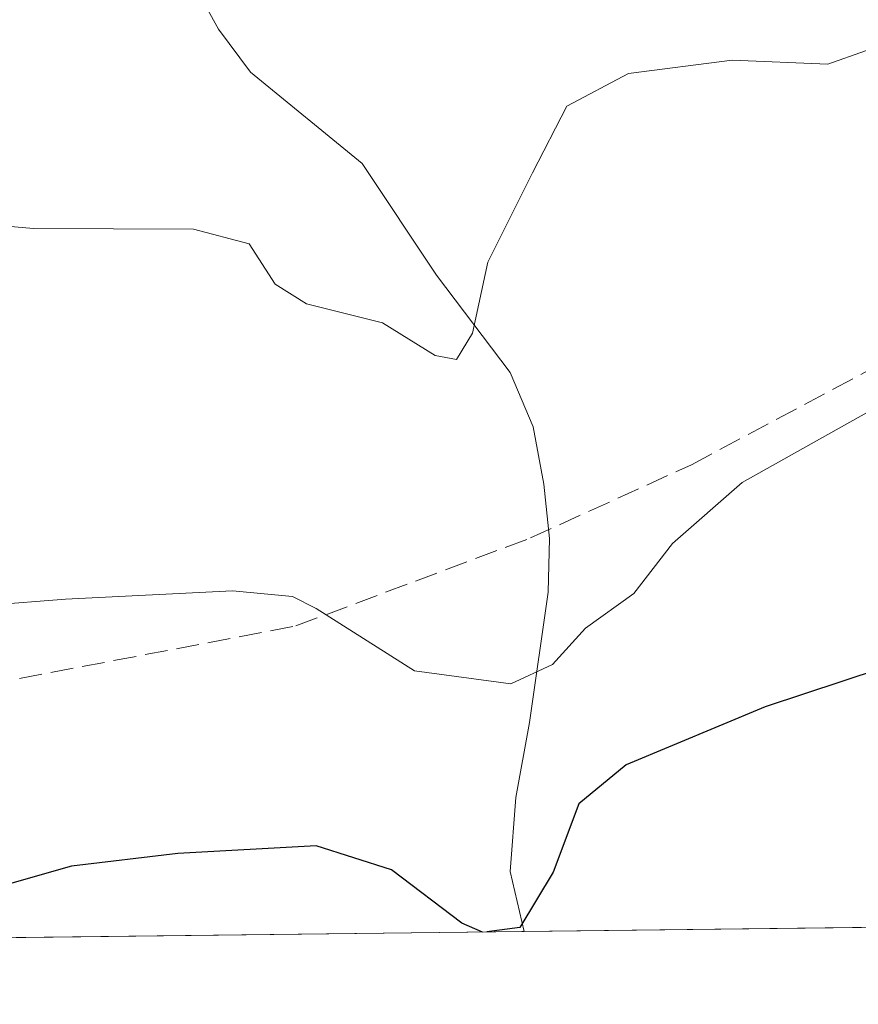
# Model space of a CAD drawing. Units: metres. Extents: x 579809 to 583247, y 4758963 to 4761325.
# Drawn here: x 580242 to 580303, y 4758971 to 4759042 of the extents above; entities that cross this region are included whole.
import ezdxf

# ---------------------------------------------------------------- set-up
doc = ezdxf.new("R2010")
doc.units = ezdxf.units.M
doc.header["$MEASUREMENT"] = 0
doc.linetypes.add('DGN Style 3', pattern=[2.307223458686699, 1.648016756204785, -0.6592067024819142])
for name, color, linetype, lineweight in [('Comarca CxS', 21, 'Continuous', 0), ('Comunidad Autónoma CxS', 142, 'Continuous', 0), ('Corriente natural lineal', 142, 'Continuous', 13), ('Curva de nivel maestra', 30, 'Continuous', 30), ('Curva de nivel normal', 30, 'Continuous', 0), ('Espacio natural protegido CxS', 121, 'Continuous', 0), ('Municipio CxS', 4, 'Continuous', 0), ('Pastizal CxS', 92, 'Continuous', 0), ('Provincia CxS', 1, 'Continuous', 0), ('Senda', 7, 'DGN Style 3', 0)]:
    doc.layers.add(name, color=color, linetype=linetype, lineweight=lineweight)

# ---------------------------------------------------------------- blocks, each defined once
blk = doc.blocks.new('*U7')
at = {"layer": 'Pastizal CxS', "color": 92, "linetype": 'Continuous', "lineweight": 0}
blk.add_polyline3d([(582317.5630000001, 4759000.437700001, 1215.390899999999), (579836.4299999997, 4758970.970000001, 1215.905899999998), (579817.8250000002, 4760564.529300001, 1302.614900000001)], dxfattribs=at)

msp = doc.modelspace()

# ---------------------------------------------------------------- linework, layer by layer
at = {"layer": 'Comarca CxS', "color": 21, "linetype": 'Continuous', "lineweight": 0, "flags": 128}
msp.add_lwpolyline([(583233.8300006362, 4759011.319982369), (579836.4300006103, 4758970.969982368), (579817.8250919514, 4760564.524148818), (579809.4200006105, 4761284.439982346), (582968.8316067073, 4761321.985577599), (583205.6600006361, 4761324.799982347), (583219.2845790043, 4760205.872415456), (583220.9754666297, 4760067.007143688)], close=True, dxfattribs=at)
at = {"layer": 'Comunidad Autónoma CxS', "color": 142, "linetype": 'Continuous', "lineweight": 0, "flags": 128}
msp.add_lwpolyline([(583233.8300006362, 4759011.319982369), (579836.4300006103, 4758970.969982368), (579817.8250919514, 4760564.524148818), (579809.4200006105, 4761284.439982346), (582968.8316067073, 4761321.985577599), (583205.6600006361, 4761324.799982347), (583219.2845790043, 4760205.872415456), (583220.9754666297, 4760067.007143688)], close=True, dxfattribs=at)
at = {"layer": 'Corriente natural lineal', "color": 142, "linetype": 'Continuous', "lineweight": 13}
msp.add_polyline3d([(580278.8092, 4758976.223999999, 1199.865300000005), (580277.8101000004, 4758980.5601, 1198.419800000003), (580278.2200999996, 4758985.9101, 1197.151400000002), (580279.2100999998, 4758991.3101, 1195.851999999999), (580280.5601000004, 4759000.720100001, 1193.003299999997), (580280.6501000002, 4759004.610099999, 1191.9467), (580280.2401000002, 4759008.530099999, 1191.172800000001), (580279.4700999996, 4759012.6801, 1190.806299999997), (580277.8101000004, 4759016.590100001, 1190.409100000005), (580272.4901000002, 4759023.630100001, 1189.036200000002), (580267.1201, 4759031.690099999, 1188.837199999994), (580259.0500999996, 4759038.290100001, 1188.413400000005), (580256.7500999998, 4759041.380100001, 1188.390400000004), (580254.8901000004, 4759044.7501, 1187.953899999993), (580254.3101000004, 4759047.290100001, 1187.664499999999), (580253.4901000002, 4759049.6801, 1187.258900000001), (580250.2789000003, 4759053.681600001, 1187.137700000007)], dxfattribs=at)
at = {"layer": 'Curva de nivel maestra', "color": 30, "linetype": 'Continuous', "lineweight": 30, "elevation": 1200, "flags": 128}
for points in [[(580310.1299999999, 4758997.050100001), (580296.2300000004, 4758992.440099999), (580286.1799999997, 4758988.2601), (580282.7699999996, 4758985.440099999), (580280.9199999999, 4758980.5101), (580278.5, 4758976.5101), (580276.1308000004, 4758976.192399999)], [(580275.8214999996, 4758976.1887), (580274.3099999996, 4758976.8201), (580269.2400000002, 4758980.6801), (580263.7999999998, 4758982.4101), (580253.8200000003, 4758981.870100001), (580246.1399999997, 4758980.940099999), (580231.7699999996, 4758976.850099999), (580228.5610999997, 4758975.627400001)], [(580276.1308000004, 4758976.192399999), (580276.1290999996, 4758976.192199999)]]:
    msp.add_lwpolyline(points, dxfattribs=at)
at = {"layer": 'Curva de nivel normal', "color": 30, "linetype": 'Continuous', "lineweight": 0, "flags": 128}
for points, elevation in [([(580231.5599999996, 4759028.02), (580243.4000000004, 4759026.99), (580254.9400000004, 4759026.949999999), (580258.9600000001, 4759025.880000001), (580260.8399999999, 4759022.960000001), (580263.1100000005, 4759021.560000001), (580268.5800000001, 4759020.189999999), (580272.4000000004, 4759017.810000001), (580273.9299999997, 4759017.539999999), (580275.0899999999, 4759019.430000001), (580276.2000000002, 4759024.560000001), (580279.4299999997, 4759031), (580281.9100000003, 4759035.82), (580286.3399999999, 4759038.189999999), (580293.8399999999, 4759039.140000001), (580300.7400000002, 4759038.850000001), (580306.1900000004, 4759040.789999999)], 1190), ([(580305.3300000001, 4759014.699999999), (580294.5599999996, 4759008.66), (580289.5300000003, 4759004.24), (580286.7400000002, 4759000.640000001), (580283.25, 4758998.130000001), (580280.8700000001, 4758995.5), (580277.8600000005, 4758994.109999999), (580270.9000000004, 4758995.050000001), (580263.8099999996, 4758999.539999999), (580262.0899999999, 4759000.42), (580257.7699999996, 4759000.82), (580245.7000000002, 4759000.220000001), (580234.6600000003, 4758999.359999999)], 1195)]:
    msp.add_lwpolyline(points, dxfattribs=dict(at, elevation=elevation))
at = {"layer": 'Espacio natural protegido CxS', "color": 121, "linetype": 'Continuous', "lineweight": 0, "flags": 128}
msp.add_lwpolyline([(583233.8300006362, 4759011.319982369), (579836.4300006103, 4758970.969982368), (579817.8250919514, 4760564.524148818), (579809.4200006105, 4761284.439982346), (582968.8316067073, 4761321.985577599), (583205.6600006361, 4761324.799982347), (583219.2845790043, 4760205.872415456), (583220.9754666297, 4760067.007143688)], close=True, dxfattribs=at)
at = {"layer": 'Municipio CxS', "color": 4, "linetype": 'Continuous', "lineweight": 0, "flags": 128}
msp.add_lwpolyline([(583233.8300006362, 4759011.319982369), (579836.4300006103, 4758970.969982368), (579817.8250919514, 4760564.524148818), (579995.1829999998, 4760505.397999999), (580314.2969999996, 4760469.098999999), (580423.3790000007, 4760470.926), (580578.0650000012, 4760472.159999999), (580776.0500000007, 4760474.552999999), (580934.2990000006, 4760475.195000002), (581085.1979999989, 4760348.804)], dxfattribs=at)
at = {"layer": 'Pastizal CxS', "color": 92, "linetype": 'Continuous', "lineweight": 0, "extrusion": (-0.04787584348471852, -0.0005686111637719235, 0.9988531324934468), "elevation": -29288.85524231754, "flags": 128}
msp.add_lwpolyline([(-4751749.252034254, 636539.4967685501), (-4751749.252034253, 636082.4195647247)], dxfattribs=at)
at = {"layer": 'Pastizal CxS', "color": 92, "linetype": 'Continuous', "lineweight": 0, "extrusion": (-0.03653555824990773, -0.0004339022363284126, 0.9993322594173656), "elevation": -22066.67655965215, "flags": 128}
msp.add_lwpolyline([(-4751749.649042824, 636370.9376895053), (-4751749.649042824, 636285.2491335566)], dxfattribs=at)
at = {"layer": 'Provincia CxS', "color": 1, "linetype": 'Continuous', "lineweight": 0, "flags": 128}
msp.add_lwpolyline([(583233.8300006362, 4759011.319982369), (579836.4300006103, 4758970.969982368), (579817.8250919514, 4760564.524148818), (579809.4200006105, 4761284.439982346), (582968.8316067073, 4761321.985577599), (583205.6600006361, 4761324.799982347), (583219.2845790043, 4760205.872415456), (583220.9754666297, 4760067.007143688)], close=True, dxfattribs=at)
at = {"layer": 'Senda', "color": 7, "linetype": 'DGN Style 3', "lineweight": 0}
msp.add_polyline3d([(580240.1107000001, 4758994.059900001, 1196.462299999999), (580262.3356999997, 4758998.293299999, 1195.580799999996), (580279.2691000003, 4759004.643300001, 1192.396099999998), (580290.9106999999, 4759009.934900001, 1194.163100000005), (580306.7856999999, 4759018.401699999, 1194.216400000005), (580333.2440999999, 4759037.4517, 1193.826700000005), (580362.8775000004, 4759048.0351, 1195.234800000006), (580393.5692999996, 4759068.1435, 1195.647700000001), (580412.6193000004, 4759078.726700001, 1196.636599999998), (580426.3777000001, 4759088.251700001, 1197.5818), (580440.1360999999, 4759097.776900001, 1198.106400000004), (580459.1860999997, 4759112.593499999, 1198.649300000005), (580477.1776999999, 4759126.3519, 1196.024999999994), (580486.7028999999, 4759131.6435, 1195.227799999993), (580503.6360999999, 4759141.168500001, 1197.818100000004), (580506.8110999997, 4759141.168500001, 1198.266399999993), (580527.9779000003, 4759147.5185, 1198.114199999996), (580539.6195, 4759150.693499999, 1199.470700000005), (580549.1447000002, 4759151.751900001, 1200.042700000005), (580559.7279000003, 4759155.985300001, 1199.739100000006), (580569.2528999997, 4759158.1019, 1200.198499999999)], dxfattribs=at)

# ---------------------------------------------------------------- block references
at = {"layer": 'Pastizal CxS', "color": 92, "linetype": 'Continuous', "lineweight": 0}
msp.add_blockref('*U7', (0, 0), dxfattribs=at)

doc.saveas('drawing.dxf')
